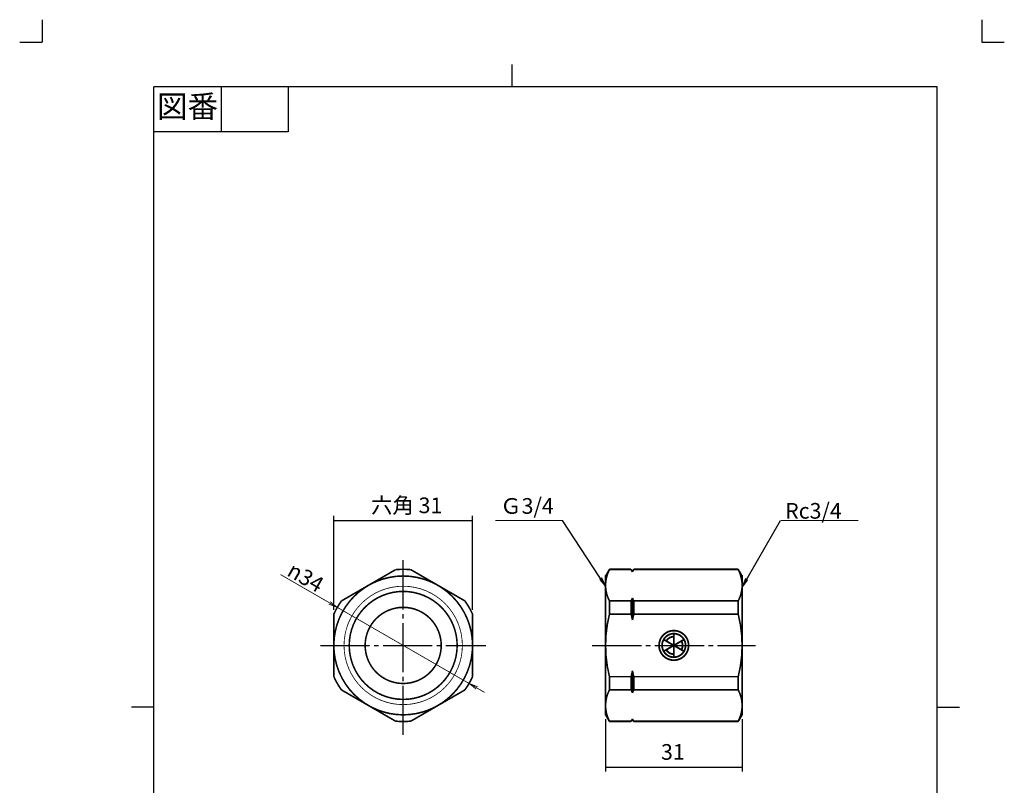
# Model space of a CAD drawing. Units: inches. Extents: x -5 to 215, y -5 to 302.
# Drawn here: x -5 to 215, y 131 to 302 of the extents above; entities that cross this region are included whole.
import ezdxf

# ---------------------------------------------------------------- set-up
doc = ezdxf.new("R2010")
doc.units = ezdxf.units.IN
doc.linetypes.add('DASH_CENTER', pattern=[14, 11, -1, 1, -1])
doc.linetypes.add('PHANTOM', pattern=[13, 10, -1, 0, -1, 0, -1])
for name, color, linetype in [('1', 7, 'Continuous'), ('KCAD_DIMS', 7, 'Continuous'), ('SYBOUTLINE', 7, 'Continuous')]:
    doc.layers.add(name, color=color, linetype=linetype)
doc.styles.add('CONVERTER_11', font='txt.shx', dxfattribs={"width": 0.9})
doc.styles.add('CONVERTER_12', font='txt.shx')
doc.dimstyles.new('ME10_DIM_10', dxfattribs={"dimtxt": 3.5, "dimasz": 1, "dimexe": 1, "dimexo": 1, "dimgap": 0, "dimtad": 1, "dimzin": 12, "dimdsep": 46, "dimtxsty": 'CONVERTER_12', "dimsah": 1, "dimcen": 0.09, "dimclrd": 138, "dimclre": 138, "dimclrt": 138, "dimadec": 0, "dimazin": 0, "dimtfac": 1, "dimtdec": 4, "dimtix": 1, "dimtmove": 0, "dimatfit": 3, "dimfxl": 1, "dimtolj": 1, "dimtzin": 0, "dimarcsym": 0})
doc.dimstyles.new('ME10_DIM_11', dxfattribs={"dimtxt": 3.5, "dimasz": 1, "dimexe": 1, "dimexo": 1, "dimgap": 0, "dimtad": 1, "dimzin": 12, "dimdsep": 46, "dimtxsty": 'CONVERTER_12', "dimsah": 1, "dimcen": 0.09, "dimclrd": 138, "dimclre": 138, "dimclrt": 138, "dimadec": 0, "dimazin": 0, "dimtfac": 1, "dimtdec": 4, "dimtix": 1, "dimtmove": 0, "dimatfit": 3, "dimfxl": 1, "dimtolj": 1, "dimtzin": 0, "dimarcsym": 0})
doc.dimstyles.get("Standard").update_dxf_attribs({"dimtxt": 0.18, "dimasz": 0.18, "dimexe": 0.18, "dimexo": 0.0625, "dimgap": 0.09, "dimtad": 0, "dimtih": 1, "dimtoh": 1, "dimdec": 4, "dimzin": 0, "dimdsep": 46, "dimtxsty": 'Standard', "dimcen": 0.09, "dimadec": 0, "dimazin": 0, "dimtfac": 1, "dimtdec": 4, "dimtofl": 0, "dimtmove": 0, "dimatfit": 3, "dimfxl": 1, "dimtolj": 1, "dimtzin": 0, "dimarcsym": 0})

# ---------------------------------------------------------------- blocks, each defined once
blk = doc.blocks.new('開示A4')
at = {"layer": '1', "color": 4, "linetype": 'PHANTOM'}
for p, q in [((0, 302), (0, 297)), ((210, 302), (210, 297)), ((-5, 297), (0, 297)), ((210, 297), (215, 297))]:
    blk.add_line(p, q, dxfattribs=at)
at = {"layer": '1', "color": 2, "linetype": 'Continuous'}
for p, q in [((105, 287), (105, 292)), ((40, 287), (40, 277)), ((55, 287), (55, 277)), ((55, 277), (25, 277)), ((25, 148.5), (20, 148.5)), ((200, 148.5), (205, 148.5))]:
    blk.add_line(p, q, dxfattribs=at)
at = {"layer": '1', "color": 7, "linetype": 'Continuous'}
for p, q in [((105, 287), (25, 287)), ((25, 148.5), (25, 287)), ((200, 287), (105, 287)), ((200, 148.5), (200, 287)), ((25, 10), (25, 148.5)), ((200, 10), (200, 148.5))]:
    blk.add_line(p, q, dxfattribs=at)
at = {"layer": '1', "color": 2, "insert": (32.5, 282), "char_height": 5, "attachment_point": 5, "style": 'CONVERTER_11'}
blk.add_mtext('図番', dxfattribs=at)
blk = doc.blocks.new('開示A4枠')
at = {"layer": '1'}
blk.add_blockref('開示A4', (0, 0), dxfattribs=at)
blk = doc.blocks.new('*D3')
at = {"layer": 'KCAD_DIMS', "color": 138, "linetype": 'Continuous', "true_color": 0x004d4d}
for p, q in [((65.19, 170.27), (65.19, 191.19)), ((65.19, 190.19), (96.19, 190.19)), ((96.19, 170.27), (96.19, 191.19))]:
    blk.add_line(p, q, dxfattribs=at)
at = {"layer": 'KCAD_DIMS', "color": 138, "true_color": 0x004d4d}
for points in [[(66.19, 190.32), (66.19, 190.05), (65.19, 190.19)], [(95.19, 190.05), (95.19, 190.32), (96.19, 190.19)]]:
    blk.add_solid(points, dxfattribs=at)
at = {"layer": 'KCAD_DIMS', "color": 138, "true_color": 0x004d4d, "insert": (73.51, 190.72), "char_height": 3.5, "attachment_point": 7, "rotation": 0.0003, "line_spacing_factor": 0.60024, "style": 'CONVERTER_12'}
blk.add_mtext('六角 31', dxfattribs=at)
blk = doc.blocks.new('*D4')
at = {"layer": 'KCAD_DIMS', "color": 138, "linetype": 'Continuous', "true_color": 0x004d4d}
for p, q in [((125.91, 145.79), (125.91, 134.13)), ((156.41, 145.79), (156.41, 134.13)), ((125.91, 135.13), (156.41, 135.13))]:
    blk.add_line(p, q, dxfattribs=at)
at = {"layer": 'KCAD_DIMS', "color": 138, "true_color": 0x004d4d}
for points in [[(126.91, 135.26), (126.91, 134.99), (125.91, 135.13)], [(155.41, 134.99), (155.41, 135.26), (156.41, 135.13)]]:
    blk.add_solid(points, dxfattribs=at)
at = {"layer": 'KCAD_DIMS', "color": 138, "true_color": 0x004d4d, "insert": (138.29, 135.66), "char_height": 3.5, "attachment_point": 7, "rotation": 0.0003, "line_spacing_factor": 0.60024, "style": 'CONVERTER_12'}
blk.add_mtext('31', dxfattribs=at)

msp = doc.modelspace()

# ---------------------------------------------------------------- hatches: boundary and pattern name
at = {"linetype": 'Continuous'}
for points in [[(125.035, 177.325), (124.595, 177.037), (125.912, 175.508)], [(157.64, 176.884), (157.184, 177.148), (156.412, 175.284)]]:
    msp.add_hatch(color=7, dxfattribs=at).paths.add_polyline_path(points)

# ---------------------------------------------------------------- linework, layer by layer
at = {"color": 7, "linetype": 'Continuous'}
for p, q in [((125.035, 177.325), (124.595, 177.037)), ((124.595, 177.037), (125.912, 175.508)), ((125.912, 175.508), (125.035, 177.325)), ((157.184, 177.148), (156.412, 175.284)), ((156.412, 175.284), (157.64, 176.884)), ((157.64, 176.884), (157.184, 177.148))]:
    msp.add_line(p, q, dxfattribs=at)
for points, const_width in [([(101.254, 190.186), (114.321, 190.186)], 0.18), ([(116.29, 190.186), (114.321, 190.186)], 0.18), ([(165.015, 190.186), (166.029, 190.186)], 0.18), ([(166.029, 190.186), (182.362, 190.186)], 0.18), ([(78.984, 179.202), (66.89, 172.22)], 0.35), ([(94.484, 172.22), (82.39, 179.202)], 0.35), ([(126.778, 179.288), (125.912, 177.788)], 0.35), ([(131.623, 179.288), (126.778, 179.288)], 0.35), ([(126.778, 179.202), (126.778, 179.288)], 0.35), ([(131.623, 179.202), (126.778, 179.202)], 0.35), ([(131.623, 179.288), (131.623, 179.202)], 0.35), ([(131.912, 178.788), (131.623, 179.288)], 0.35), ([(131.912, 178.702), (131.623, 179.202)], 0.35), ([(131.912, 178.788), (132.2, 179.288)], 0.35), ([(131.912, 178.702), (132.2, 179.202)], 0.35), ([(131.912, 178.788), (131.912, 178.702)], 0.35), ([(155.546, 179.288), (132.2, 179.288)], 0.35), ([(132.2, 179.288), (132.2, 179.202)], 0.35), ([(155.546, 179.202), (132.2, 179.202)], 0.35), ([(155.546, 179.202), (155.546, 179.288)], 0.35), ([(155.546, 179.288), (156.412, 177.788)], 0.35), ([(156.412, 162.288), (156.412, 177.788)], 0.35), ([(131.623, 172.22), (126.778, 172.22)], 0.35), ([(126.778, 169.27), (126.778, 172.22)], 0.35), ([(131.912, 172.883), (131.623, 172.22)], 0.35), ([(131.623, 172.22), (131.623, 169.27)], 0.35), ([(131.912, 172.883), (131.912, 167.945)], 0.35), ([(131.912, 172.883), (132.2, 172.22)], 0.35), ([(155.546, 172.22), (132.2, 172.22)], 0.35), ([(132.2, 172.22), (132.2, 169.27)], 0.35), ([(155.546, 169.27), (155.546, 172.22)], 0.35), ([(65.187, 169.27), (65.187, 155.306)], 0.35), ([(96.187, 155.306), (96.187, 169.27)], 0.35), ([(131.623, 169.27), (126.778, 169.27)], 0.35), ([(131.912, 167.945), (131.623, 169.27)], 0.35), ([(131.912, 167.945), (132.2, 169.27)], 0.35), ([(155.546, 169.27), (132.2, 169.27)], 0.35), ([(141.162, 162.288), (141.162, 164.914)], 0.4), ([(138.887, 163.601), (141.162, 162.288)], 0.4), ([(141.162, 162.288), (143.436, 163.601)], 0.4), ([(141.162, 162.288), (138.887, 160.975)], 0.4), ([(143.436, 160.975), (141.162, 162.288)], 0.4), ([(141.162, 159.661), (141.162, 162.288)], 0.4), ([(156.412, 146.788), (156.412, 162.288)], 0.35), ([(131.623, 155.306), (131.912, 156.631)], 0.35), ([(132.2, 155.306), (131.912, 156.631)], 0.35), ([(131.912, 156.631), (131.912, 151.693)], 0.35), ([(126.778, 152.356), (126.778, 155.306)], 0.35), ([(126.778, 155.306), (131.623, 155.306)], 0.35), ([(131.623, 155.306), (131.623, 152.356)], 0.35), ([(132.2, 155.306), (132.2, 152.356)], 0.35), ([(132.2, 155.306), (155.546, 155.306)], 0.35), ([(155.546, 152.356), (155.546, 155.306)], 0.35), ([(66.89, 152.356), (78.984, 145.373)], 0.35), ([(82.39, 145.373), (94.484, 152.356)], 0.35), ([(126.778, 152.356), (131.623, 152.356)], 0.35), ([(131.623, 152.356), (131.912, 151.693)], 0.35), ([(132.2, 152.356), (131.912, 151.693)], 0.35), ([(132.2, 152.356), (155.546, 152.356)], 0.35), ([(125.912, 146.788), (126.778, 145.288)], 0.35), ([(126.778, 145.288), (126.778, 145.373)], 0.35), ([(126.778, 145.373), (131.623, 145.373)], 0.35), ([(126.778, 145.288), (131.623, 145.288)], 0.35), ([(131.623, 145.373), (131.912, 145.873)], 0.35), ([(131.623, 145.288), (131.912, 145.788)], 0.35), ([(131.623, 145.373), (131.623, 145.288)], 0.35), ([(132.2, 145.373), (131.912, 145.873)], 0.35), ([(131.912, 145.873), (131.912, 145.788)], 0.35), ([(132.2, 145.288), (131.912, 145.788)], 0.35), ([(132.2, 145.373), (132.2, 145.288)], 0.35), ([(132.2, 145.373), (155.546, 145.373)], 0.35), ([(132.2, 145.288), (155.546, 145.288)], 0.35), ([(156.412, 146.788), (155.546, 145.288)], 0.35), ([(155.546, 145.288), (155.546, 145.373)], 0.35)]:
    msp.add_lwpolyline(points, dxfattribs=dict(at, const_width=const_width))
for points, const_width in [([(82.39, 179.202, 0.0502236), (78.984, 179.202)], 0.35), ([(126.778, 179.202, 0.2480695), (126.778, 172.22)], 0.35), ([(155.546, 172.22, 0.2480695), (155.546, 179.202)], 0.35), ([(65.187, 162.288, 1), (96.187, 162.288, 1), (65.187, 162.288)], 0.35), ([(67.467, 162.288, 1), (93.908, 162.288, 1), (67.467, 162.288)], 0.18), ([(66.89, 172.22, 0.0502236), (65.187, 169.27)], 0.35), ([(96.187, 169.27, 0.0502236), (94.484, 172.22)], 0.35), ([(72.187, 162.288, 1), (89.187, 162.288, 1), (72.187, 162.288)], 0.35), ([(126.778, 169.27, 0.0617807), (125.912, 162.288)], 0.35), ([(156.412, 162.288, 0.0617807), (155.546, 169.27)], 0.35), ([(144.462, 162.288, 1), (137.862, 162.288)], 0.4), ([(143.788, 162.288, 1), (138.535, 162.288)], 0.4), ([(141.162, 164.241, 0.2679492), (139.47, 163.264)], 0.4), ([(143.115, 162.288, 0.1316525), (142.853, 163.264)], 0.4), ([(125.912, 162.288, 0.0617807), (126.778, 155.306)], 0.35), ([(137.862, 162.288, 1), (144.462, 162.288)], 0.4), ([(138.535, 162.288, 1), (143.788, 162.288)], 0.4), ([(139.47, 161.311, 0.2679492), (141.162, 160.335)], 0.4), ([(142.853, 161.311, 0.1316525), (143.115, 162.288)], 0.4), ([(155.546, 155.306, 0.0617807), (156.412, 162.288)], 0.35), ([(65.187, 155.306, 0.0502236), (66.89, 152.356)], 0.35), ([(94.484, 152.356, 0.0502236), (96.187, 155.306)], 0.35), ([(126.778, 152.356, 0.2480695), (126.778, 145.373)], 0.35), ([(155.546, 145.373, 0.2480695), (155.546, 152.356)], 0.35), ([(78.984, 145.373, 0.0502236), (82.39, 145.373)], 0.35)]:
    msp.add_lwpolyline(points, format="xyb", dxfattribs=dict(at, const_width=const_width))
at = {"color": 2, "linetype": 'Continuous', "const_width": 0.35}
msp.add_lwpolyline([(68.629, 162.288, 1), (92.746, 162.288, 1), (68.629, 162.288)], format="xyb", dxfattribs=at)
at = {"color": 136, "linetype": 'Continuous', "true_color": 0x008080, "const_width": 0.18}
for points in [[(64.232, 171.786), (62.5, 172.786)], [(65.964, 170.787), (64.073, 171.512)], [(65.964, 170.787), (64.232, 171.786)], [(65.964, 170.787), (64.39, 172.061)], [(95.41, 153.789), (97.301, 153.064)], [(95.41, 153.789), (96.984, 152.515)], [(95.41, 153.789), (97.142, 152.789)], [(97.142, 152.789), (98.874, 151.79)]]:
    msp.add_lwpolyline(points, dxfattribs=at)
at = {"layer": '1', "color": 2, "linetype": 'DASH_CENTER'}
for p, q in [((80.687, 142.288), (80.687, 182.288)), ((62.187, 162.288), (99.187, 162.288)), ((122.912, 162.288), (159.412, 162.288))]:
    msp.add_line(p, q, dxfattribs=at)
at = {"layer": 'KCAD_DIMS', "color": 136, "linetype": 'Continuous', "true_color": 0x008080, "const_width": 0.18}
for points in [[(65.098, 171.287), (53.253, 178.124)], [(95.41, 153.789), (65.964, 170.787)], [(96.276, 153.289), (97.142, 152.789)]]:
    msp.add_lwpolyline(points, dxfattribs=at)
at = {"layer": 'KCAD_DIMS', "color": 7}
for p in [(125.912, 177.788), (156.412, 177.788), (65.187, 169.27), (65.187, 169.27), (96.187, 169.27), (96.187, 169.27), (125.912, 146.788), (125.912, 146.788), (156.412, 146.788), (156.412, 146.788)]:
    msp.add_point(p, dxfattribs=at)
at = {"layer": 'SYBOUTLINE', "color": 7, "linetype": 'Continuous', "const_width": 0.35}
for points in [[(125.912, 162.288), (125.912, 177.788)], [(125.912, 146.788), (125.912, 162.288)]]:
    msp.add_lwpolyline(points, dxfattribs=at)

# ---------------------------------------------------------------- block references
msp.add_blockref('開示A4枠', (0, 0))

# ---------------------------------------------------------------- texts
at = {"color": 7, "style": 'CONVERTER_12'}
msp.add_text('Rc3/4', height=3.5, dxfattribs=at).set_placement((166.029, 190.586))
at = {"color": 7, "insert": (114.321, 190.586), "char_height": 3.5, "attachment_point": 9, "style": 'CONVERTER_12'}
msp.add_mtext('Ｇ3/4', dxfattribs=at)
at = {"layer": 'KCAD_DIMS', "color": 136, "true_color": 0x008080, "insert": (58.898, 177.502), "char_height": 3.5, "attachment_point": 5, "rotation": 330.00515, "style": 'CONVERTER_12'}
msp.add_mtext('{\\Fgdt;n}34', dxfattribs=at)

# ---------------------------------------------------------------- dimensions: what is measured, and where the dimension line sits
at = {"layer": 'KCAD_DIMS'}
for base, p1, p2, text, dimstyle, picture, middle in [((96.187, 190.186), (65.187, 169.27), (96.187, 169.27), '六角 31', 'ME10_DIM_10', '*D3', (80.687, 192.469)), ((156.412, 135.125), (125.912, 146.788), (156.412, 146.788), '31', 'ME10_DIM_11', '*D4', (141.162, 137.408))]:
    dim = msp.add_linear_dim(base=base, p1=p1, p2=p2, text=text, dimstyle=dimstyle, dxfattribs=at)
    dim.commit()
    dim.dimension.update_dxf_attribs({"geometry": picture, "text_midpoint": middle, "text_rotation": 0.00014})

# ---------------------------------------------------------------- leaders
at = {"color": 7, "linetype": 'Continuous', "has_arrowhead": 0}
for points in [[(125.912, 175.508), (116.29, 190.186)], [(156.412, 175.284), (165.015, 190.186)]]:
    msp.add_leader(points, dimstyle='Standard', dxfattribs=at)

doc.saveas('drawing.dxf')
